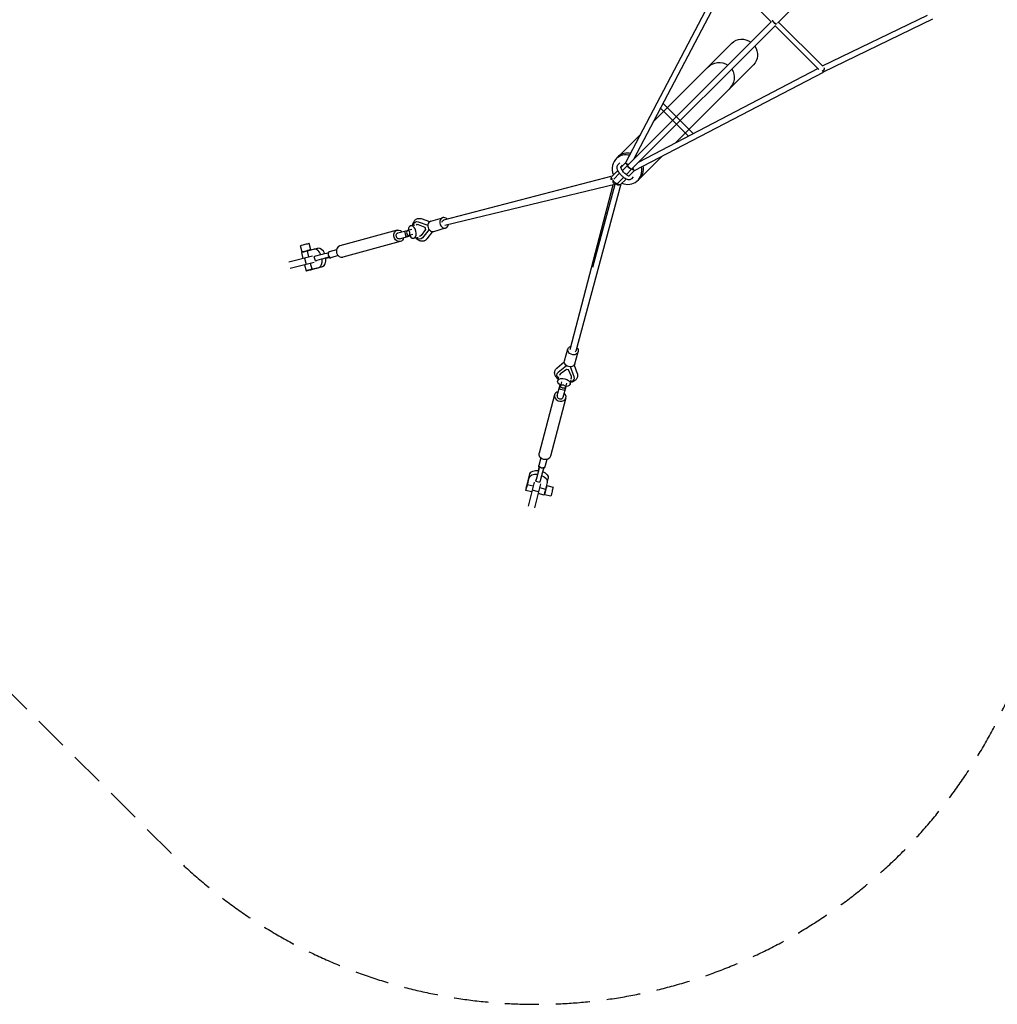
# Model space of a CAD drawing. Units: millimetres. Extents: x -10557 to 6070, y -7728 to 7728.
# Drawn here: x -6879 to -3228, y -7728 to -4051 of the extents above; entities that cross this region are included whole.
import ezdxf

# ---------------------------------------------------------------- set-up
doc = ezdxf.new("R2010")
doc.units = ezdxf.units.MM
doc.header["$LTSCALE"] = 20
doc.linetypes.add('HIDDEN', pattern=[9.525, 6.35, -3.175])
doc.layers.add('2d', color=230, linetype='Continuous')
doc.layers.add('CSA-Safetyzone', color=63, linetype='HIDDEN')

msp = doc.modelspace()

# ---------------------------------------------------------------- linework, layer by layer
at = {"layer": '2d', "linetype": 'Continuous'}
for p, q in [((-3752.3, -3767.6), (-4048.3, -4063.3)), ((-4615.3, -4583.9), (-4244.9, -3878.4)), ((-4236.1, -3895.1), (-4072.3, -4058.8)), ((-4584.9, -4571.3), (-4232, -3899.1)), ((-3880.8, -4223.4), (-3488.8, -4034.2)), ((-4071.3, -4057.8), (-4607.1, -4593.4)), ((-4055.7, -4071.9), (-4592.2, -4608.3)), ((-4072.3, -4058.8), (-4584.8, -4571)), ((-4057.5, -4073.6), (-3894.5, -4236.6)), ((-4044.6, -4059.6), (-3879.5, -4224.8)), ((-3880.8, -4223.4), (-4044.6, -4059.6)), ((-3877.3, -4245), (-3468.2, -4047.6)), ((-4219.2, -4138.4), (-4510.7, -4429.9)), ((-4138.4, -4219.2), (-4429.9, -4510.7)), ((-4582.3, -4613.9), (-3877.2, -4246.2)), ((-4565.3, -4581.3), (-3897.9, -4233.3)), ((-4363.7, -4476.2), (-4476, -4363.9)), ((-4433.4, -4433.4), (-4485.3, -4381.5)), ((-4381.4, -4485.4), (-4433.4, -4433.4)), ((-4560.6, -4479.8), (-4639.7, -4558.9)), ((-4479.4, -4560.2), (-4564, -4644.9)), ((-4647.4, -4565.8), (-4653.3, -4572.5)), ((-4644.9, -4592.8), (-4637.9, -4584.8)), ((-4633.9, -4601.5), (-4627.4, -4594.2)), ((-4615.2, -4583.8), (-4633.8, -4602.4)), ((-4607.1, -4593.4), (-4627.9, -4614.3)), ((-4644.7, -4613.3), (-4667.3, -4635.9)), ((-4638, -4624.3), (-4660.3, -4646.6)), ((-4592.2, -4608.3), (-4613.5, -4629.5)), ((-4582.3, -4613.9), (-4602.7, -4634.2)), ((-4592.2, -4608.3), (-4592.5, -4608.6)), ((-4666.4, -4635), (-5296.1, -4799.1)), ((-4651.5, -4665.3), (-5290.9, -4819.4)), ((-4822.4, -5283), (-4662.7, -4668)), ((-4633.4, -4665), (-4802.1, -5288.5)), ((-4655.5, -4666.3), (-4739.3, -4975.7)), ((-4623.5, -4639.5), (-4646.5, -4662.5)), ((-4614.2, -4645.8), (-4634.3, -4665.9)), ((-4587.2, -4637.3), (-4594.3, -4645.2)), ((-4562.6, -4642.5), (-4568.3, -4648.9)), ((-5418.2, -4820.3), (-5402.5, -4816.4)), ((-5397.9, -4804.6), (-5398.4, -4804.7)), ((-5390.6, -4805.3), (-5354.4, -4818.3)), ((-5390.1, -4815.8), (-5365.9, -4825.8)), ((-5347.5, -4805.2), (-5378.3, -4794.1)), ((-5343.6, -4803.3), (-5299.2, -4790.1)), ((-5468.8, -4836.8), (-5683.5, -4895.7)), ((-5466, -4846.9), (-5426.9, -4836.2)), ((-5442.1, -4841), (-5436.9, -4861.3)), ((-5436.7, -4839.4), (-5427, -4836.7)), ((-5414.7, -4833.9), (-5429.8, -4837.7)), ((-5409.8, -4853.3), (-5424.8, -4857.2)), ((-5363.6, -4834.4), (-5379.2, -4856.3)), ((-5350, -4834.3), (-5374.5, -4865.5)), ((-5365.9, -4825.8), (-5363.6, -4834.4)), ((-5336.9, -4842.2), (-5357.9, -4869)), ((-5332.2, -4841.7), (-5287.8, -4828.4)), ((-5791.1, -4910.2), (-5797.1, -4886.6)), ((-5457.1, -4879.2), (-5671.9, -4938.1)), ((-5459.9, -4869.1), (-5420.8, -4858.4)), ((-5431.4, -4859.7), (-5421.7, -4857.1)), ((-5421.4, -4857.4), (-5427.7, -4859.1)), ((-5406.4, -4866.9), (-5390.7, -4862.9)), ((-5381.2, -4870.5), (-5381.7, -4870.6)), ((-5823.6, -4918.5), (-5829.7, -4894.9)), ((-5826.2, -4920.5), (-5820.6, -4942.4)), ((-5817.6, -4918.2), (-5817.9, -4917.1)), ((-5779.4, -4908.1), (-5804.2, -4914.7)), ((-5798.5, -4936.9), (-5804.2, -4914.7)), ((-5796.5, -4912.6), (-5796.8, -4911.6)), ((-5779.2, -4908), (-5765, -4904.5)), ((-5695.5, -4909.8), (-5722.6, -4917.3)), ((-5785, -4933.5), (-5874.1, -4955.8)), ((-5778.9, -4957.8), (-5868.1, -4980.1)), ((-5814.5, -4940.9), (-5808.5, -4965.2)), ((-5786.7, -4982.9), (-5792.3, -4961.1)), ((-5774.4, -4951.3), (-5778.4, -4935.8)), ((-5755.5, -4929.5), (-5773.4, -4934.4)), ((-5751.5, -4945), (-5769.4, -4949.9)), ((-5724.3, -4938.4), (-5723.5, -4938.2)), ((-5724.1, -4937.8), (-5720.3, -4936.7)), ((-5689.4, -4932), (-5716.5, -4939.5)), ((-5814.4, -4966.7), (-5808.7, -4988.8)), ((-5786.7, -4982.9), (-5761.9, -4976.2)), ((-5772.5, -4979.4), (-5747.7, -4972.7)), ((-5770.4, -4978.8), (-5770.4, -4978.9)), ((-4844.4, -5325.3), (-4831.5, -5280.2)), ((-4806, -5336.3), (-4793.1, -5291.3)), ((-4844.9, -5330.1), (-4871.6, -5351.6)), ((-4837, -5342.9), (-4868.1, -5368)), ((-4837, -5356.7), (-4858.8, -5372.8)), ((-4828.5, -5359), (-4837, -5356.7)), ((-4818.3, -5383.5), (-4828.5, -5359)), ((-4807.8, -5384), (-4821, -5347.2)), ((-4808, -5340.4), (-4796.7, -5371.7)), ((-4872.9, -5374.8), (-4873.1, -5375.2)), ((-4869.3, -5399.9), (-4865.3, -5384.4)), ((-4855.8, -5403.3), (-4859.5, -5418.3)), ((-4822.8, -5411.7), (-4818.8, -5396.2)), ((-4807, -5391.5), (-4807.1, -5391.9)), ((-4871.1, -5454.9), (-4860.5, -5414.7)), ((-4843.2, -5436.2), (-4863.6, -5430.9)), ((-4862, -5425.3), (-4859.4, -5415.4)), ((-4859.6, -5415.3), (-4861.4, -5422)), ((-4848.9, -5460.7), (-4838.3, -5420.6)), ((-4841.7, -5430.5), (-4839.1, -5420.6)), ((-4836.3, -5408.3), (-4840.1, -5423.2)), ((-4881.3, -5452.2), (-4938.9, -5670.3)), ((-4838.7, -5463.4), (-4896.3, -5681.5)), ((-4932.6, -5687.6), (-4940, -5715.4)), ((-4910.4, -5693.5), (-4917.7, -5721.3)), ((-4938.8, -5723.7), (-4938.5, -5722.6)), ((-4938.2, -5722.9), (-4937.2, -5719)), ((-4983, -5786.6), (-4976.5, -5761.4)), ((-4979.5, -5772.5), (-4972.9, -5747.4)), ((-4979, -5770.5), (-4979, -5770.5)), ((-4951.5, -5773.7), (-4936, -5777.7)), ((-4945.3, -5750.4), (-4950.1, -5768.5)), ((-4929.8, -5754.4), (-4934.6, -5772.5)), ((-4908.2, -5778.6), (-4904.7, -5764.5)), ((-4966.7, -5814.4), (-4988.7, -5808.9)), ((-4983, -5786.6), (-4961.1, -5792.1)), ((-4957.7, -5778.6), (-4980.1, -5868.1)), ((-4940.9, -5814.5), (-4965.2, -5808.5)), ((-4933.5, -5784.6), (-4955.8, -5874.1)), ((-4936.9, -5798.3), (-4914.7, -5803.9)), ((-4908.2, -5778.7), (-4914.7, -5803.9)), ((-4912.8, -5796.4), (-4911.6, -5796.7)), ((-4910.2, -5791), (-4886.6, -5796.9)), ((-4920.4, -5826.1), (-4942.4, -5820.6)), ((-4918.4, -5823.5), (-4894.8, -5829.5)), ((-4918.2, -5817.5), (-4917, -5817.8))]:
    msp.add_line(p, q, dxfattribs=at)
at = {"layer": '2d', "linetype": 'Continuous', "extrusion": (5.86348e-16, -1.12237e-16, -1)}
msp.add_ellipse((-4058.8, -4058.9), major_axis=(7.42, -7.43), ratio=0.326303, start_param=0.360416, end_param=2.781089, dxfattribs=at)
at = {"layer": '2d', "linetype": 'Continuous', "extrusion": (2.71499e-16, -3.54469e-16, -1)}
msp.add_ellipse((-4058.8, -4060.1), major_axis=(7.42, -7.43), ratio=0.337178, start_param=0.220896, end_param=2.67556, dxfattribs=at)
at = {"layer": '2d', "linetype": 'Continuous'}
for centre, major_axis, ratio, start_param, end_param in [((-4058.8, -4058.9), (-6.72, -6.72), 0.707107, -1.282247, -1.237968), ((-3882, -4236.9), (4.85, -9.31), 0.04634, -1.346898, 0.979573), ((-4610.8, -4610.7), (-42.5, 38.2), 0.93473, -1.045991, -0.146764), ((-4604.9, -4604), (-42.5, 38.2), 0.93473, -1.005666, -0.146764), ((-4604.5, -4604.5), (-40.4, 40.4), 0.939685, -0.942771, -0.890252), ((-4604.9, -4604), (-42.5, 38.2), 0.93473, -1.459915, -1.380567), ((-4604.5, -4604.5), (-40.4, 40.4), 0.939685, -1.399464, -1.318852), ((-4610.8, -4610.7), (-42.5, 38.2), 0.93473, -0.146764, 1.1237), ((-4604.9, -4604), (-42.5, 38.2), 0.93473, -0.146764, 0), ((-4606.7, -4590.1), (9.3, -4.88), 0.045143, -2.532166, -1.379044), ((-4610.8, -4610.7), (-42.5, 38.2), 0.93473, -1.451469, -1.419017), ((-4604.9, -4604), (-42.5, 38.2), 0.93473, -1.874853, -1.831045), ((-4604.5, -4604.5), (-40.4, 40.4), 0.939685, -1.815792, -1.770506), ((-4610.8, -4610.7), (42.5, -38.2), 0.93473, -1.217011, 0.947444), ((-4588.5, -4605.3), (4.85, -9.31), 0.04634, -1.606815, -0.614504), ((-4604.5, -4604.5), (40.4, -40.4), 0.939685, -0.091792, 0.950254), ((-5337.9, -4822.5), (-5.7, 19.2), 0.815533, 0, 3.141593), ((-5293.5, -4809.3), (-5.7, 19.2), 0.815533, -0.033587, 4.116181), ((-5293.5, -4809.3), (-5.7, 19.2), 0.815533, -1.046087, -0.033587), ((-5412.3, -4843.6), (5.9, -23.3), 0.578385, -1.106811, 4.270741), ((-5813.4, -4890.8), (16.3, 4.2), 0.009254, 0, 3.141593), ((-5807, -4915.6), (-19.2, -4.9), 0.009254, -1.784583, 0), ((-5807.4, -4914.3), (16.3, 4.2), 0.009254, -0.624212, 4.004805), ((-5807.4, -4914.3), (16.3, 4.2), 0.009254, -0.863212, -0.624212), ((-5770.7, -4942.1), (-8.5, 34.1), 0.584433, -1.321499, 0.011405), ((-5756.5, -4938.6), (-8.5, 34.1), 0.584433, -1.314742, 0), ((-5733, -4923.8), (-27.6, -7.2), 0.009111, -1.89348, -0.616776), ((-5719.6, -4928.4), (-3, 11.1), 0.815713, 0, 0.778457), ((-5677.7, -4916.9), (-5.8, 21.2), 0.815713, 0, 3.125841), ((-5750.9, -4928.7), (-27.6, -7.2), 0.009111, -0.616776, 0), ((-5746.8, -4944.1), (-27.6, -7.2), 0.009111, -0.616776, 0.62432), ((-5770.7, -4942.1), (8.5, -34.1), 0.584433, 0.011405, 1.352556), ((-5729, -4939.2), (-27.6, -7.2), 0.009111, -1.89348, -0.616776), ((-5756.5, -4938.6), (8.5, -34.1), 0.584433, 0.011405, 1.354219), ((-5746.8, -4944.1), (27.6, 7.2), 0.009111, -1.135333, -0.616776), ((-5719.6, -4928.4), (3, -11.1), 0.815713, -0.81722, 0), ((-5677.7, -4916.9), (5.8, -21.2), 0.815713, -0.015751, 0), ((-4840.1, -5383.6), (-33, 8.4), 0.585851, -0.426426, 0.776148), ((-4840.1, -5383.6), (-22.4, 5.7), 0.585851, -0.450105, 0.157841), ((-4839.5, -5381.1), (-22.4, 5.7), 0.585851, 0.093771, 0.157841), ((-4840.1, -5383.6), (33, -8.4), 0.585851, -0.798024, 0.38951), ((-4840.1, -5383.6), (22.4, -5.7), 0.585851, -0.202145, 0.413189), ((-4839.5, -5381.1), (22.4, -5.7), 0.585851, -0.202145, -0.093771), ((-4860, -5457.8), (-21.3, 5.6), 0.810405, -1.020749, 0.008026), ((-4855.8, -5400.9), (-7.7, -30), 0.004702, -0.792972, 0.625937), ((-4849.8, -5420.7), (9.74, -2.47), 0.585851, -0.005802, 6.277383), ((-4835.5, -5406.2), (-7.7, -30), 0.004702, 0, 0.625937), ((-4860, -5457.8), (-21.3, 5.6), 0.810405, 0.008026, 4.162342), ((-4860, -5457.8), (-11.1, 2.9), 0.810405, 0, 3.141593), ((-4983.9, -5789.7), (4.9, 19.2), 0.00488, -0.465545, 4.873916), ((-4983.9, -5789.6), (-2.7, -10.6), 0.00488, -5.649796, 0.633389), ((-4914.3, -5807.2), (-2.7, -10.6), 0.00488, 0, 3.141593)]:
    msp.add_ellipse(centre, major_axis=major_axis, ratio=ratio, start_param=start_param, end_param=end_param, dxfattribs=at)
at = {"layer": '2d', "linetype": 'Continuous', "extrusion": (4.06082e-16, -1.73979e-16, -1)}
msp.add_ellipse((-4058.8, -4058.9), major_axis=(-6.72, -6.72), ratio=0.707107, start_param=-1.281618, end_param=-1.237841, dxfattribs=at)
at = {"layer": '2d', "linetype": 'Continuous', "extrusion": (4.36668e-16, -2.3171e-16, -1)}
msp.add_ellipse((-4178.8, -4178.8), major_axis=(-40.4, 40.4), ratio=0.939685, start_param=0, end_param=1.401874, dxfattribs=at)
at = {"layer": '2d', "linetype": 'Continuous', "extrusion": (4.50095e-16, -2.20691e-16, -1)}
msp.add_ellipse((-4178.8, -4178.8), major_axis=(40.4, -40.4), ratio=0.939685, start_param=-1.369884, end_param=0, dxfattribs=at)
at = {"layer": '2d', "linetype": 'Continuous', "extrusion": (4.45606e-16, -2.22796e-16, -1)}
for start_param, end_param in [(1.608436, 3.009826), (-2.903282, -1.533156)]:
    msp.add_ellipse((-4269.3, -4269.3), major_axis=(-41.5, -44.5), ratio=0.939615, start_param=start_param, end_param=end_param, dxfattribs=at)
at = {"layer": '2d', "linetype": 'Continuous', "extrusion": (4.65475e-16, -2.42683e-16, -1)}
for end_param in [1.880238, 1.788932]:
    msp.add_ellipse((-3882, -4235.7), major_axis=(6.72, 6.72), ratio=0.707107, start_param=0, end_param=end_param, dxfattribs=at)
at = {"layer": '2d', "linetype": 'Continuous', "extrusion": (4.82702e-16, -2.67176e-16, -1)}
msp.add_ellipse((-3882, -4235.7), major_axis=(-6.72, -6.72), ratio=0.707107, start_param=-1.35266, end_param=-1.326015, dxfattribs=at)
at = {"layer": '2d', "linetype": 'Continuous', "extrusion": (4.59603e-16, -1.97253e-16, -1)}
msp.add_ellipse((-4606.7, -4590.1), major_axis=(-7.42, 7.43), ratio=0.425152, start_param=-1.767201, end_param=-0.683813, dxfattribs=at)
at = {"layer": '2d', "linetype": 'Continuous', "extrusion": (3.89857e-16, -2.78505e-16, -1)}
for centre, end_param in [((-4599.7, -4600.9), 3.141236), ((-4653.9, -4655.1), 2.639844)]:
    msp.add_ellipse(centre, major_axis=(7.42, -7.43), ratio=0.425152, start_param=0, end_param=end_param, dxfattribs=at)
at = {"layer": '2d', "linetype": 'Continuous', "extrusion": (3.89865e-16, -2.78501e-16, -1)}
msp.add_ellipse((-4599.7, -4600.9), major_axis=(7.42, -7.43), ratio=0.337178, start_param=0, end_param=3.14125, dxfattribs=at)
at = {"layer": '2d', "linetype": 'Continuous', "extrusion": (4.292e-16, -2.41804e-16, -1)}
msp.add_ellipse((-4588.5, -4605.3), major_axis=(-7.42, 7.43), ratio=0.425152, start_param=-2.451894, end_param=-1.52255, dxfattribs=at)
at = {"layer": '2d', "linetype": 'Continuous', "extrusion": (4.45158e-16, -2.28145e-16, -1)}
msp.add_ellipse((-4661, -4644.4), major_axis=(-2.6, 10.2), ratio=0.821746, start_param=-1.924627, end_param=-0.853461, dxfattribs=at)
at = {"layer": '2d', "linetype": 'Continuous', "extrusion": (4.0769e-16, -2.55006e-16, -1)}
msp.add_ellipse((-4661, -4644.4), major_axis=(-7.42, 7.43), ratio=0.425152, start_param=-1.624239, end_param=-0.494319, dxfattribs=at)
at = {"layer": '2d', "linetype": 'Continuous', "extrusion": (4.60128e-16, -2.19287e-16, -1)}
msp.add_ellipse((-4653.9, -4655.1), major_axis=(2.5, -10.2), ratio=0.82345, start_param=0, end_param=2.267056, dxfattribs=at)
at = {"layer": '2d', "linetype": 'Continuous', "extrusion": (4.63297e-16, -2.03729e-16, -1)}
msp.add_ellipse((-4653.9, -4655.1), major_axis=(2.5, -10.2), ratio=0.82345, start_param=-0.493801, end_param=0, dxfattribs=at)
at = {"layer": '2d', "linetype": 'Continuous', "extrusion": (4.49593e-16, -1.88027e-16, -1)}
msp.add_ellipse((-4642.8, -4659.6), major_axis=(-10.1, 2.7), ratio=0.824867, start_param=-2.305409, end_param=-0.977469, dxfattribs=at)
at = {"layer": '2d', "linetype": 'Continuous', "extrusion": (5.03141e-16, -1.53973e-16, -1)}
msp.add_ellipse((-4642.8, -4659.6), major_axis=(-7.42, 7.43), ratio=0.425152, start_param=-2.659652, end_param=-1.522551, dxfattribs=at)
at = {"layer": '2d', "linetype": 'Continuous', "extrusion": (5.09949e-16, -1.88699e-16, -1)}
msp.add_ellipse((-5390, -4837.6), major_axis=(-8.4, 33), ratio=0.578385, start_param=-0.800642, end_param=0.384143, dxfattribs=at)
at = {"layer": '2d', "linetype": 'Continuous', "extrusion": (3.24212e-16, -2.60471e-16, -1)}
for centre, end_param in [((-5390, -4837.6), 0.407822), ((-5387.6, -4837), -0.095613)]:
    msp.add_ellipse(centre, major_axis=(-5.7, 22.4), ratio=0.578385, start_param=-0.207512, end_param=end_param, dxfattribs=at)
at = {"layer": '2d', "linetype": 'Continuous', "extrusion": (4.89288e-16, -2.41681e-16, -1)}
msp.add_ellipse((-5293.5, -4809.3), major_axis=(-2.6, 10.2), ratio=0.821746, start_param=-1.084986, end_param=0, dxfattribs=at)
at = {"layer": '2d', "linetype": 'Continuous', "extrusion": (4.54673e-16, -2.20499e-16, -1)}
msp.add_ellipse((-5462.9, -4858), major_axis=(5.8, -21.2), ratio=0.815713, start_param=0.015751, end_param=4.162342, dxfattribs=at)
at = {"layer": '2d', "linetype": 'Continuous', "extrusion": (4.49399e-16, -2.21746e-16, -1)}
msp.add_ellipse((-5462.9, -4858), major_axis=(3, -11.1), ratio=0.815713, start_param=0, end_param=3.141593, dxfattribs=at)
at = {"layer": '2d', "linetype": 'Continuous', "extrusion": (4.04269e-16, -6.41376e-17, -1)}
msp.add_ellipse((-5412.1, -4833.2), major_axis=(-30, -7.8), ratio=0.009111, start_param=0, end_param=0.616776, dxfattribs=at)
at = {"layer": '2d', "linetype": 'Continuous', "extrusion": (5.61973e-16, -1.92883e-16, -1)}
msp.add_ellipse((-5427.3, -4847.4), major_axis=(-2.47, 9.74), ratio=0.578385, start_param=-0.011169, end_param=6.272016, dxfattribs=at)
at = {"layer": '2d', "linetype": 'Continuous', "extrusion": (4.68718e-16, -2.46637e-16, -1)}
msp.add_ellipse((-5462.9, -4858), major_axis=(5.8, -21.2), ratio=0.815713, start_param=-1.020749, end_param=0.015751, dxfattribs=at)
at = {"layer": '2d', "linetype": 'Continuous', "extrusion": (3.04598e-16, 2.1751e-16, -1)}
msp.add_ellipse((-5406.9, -4853.5), major_axis=(-30, -7.8), ratio=0.009111, start_param=-0.802133, end_param=0.616776, dxfattribs=at)
at = {"layer": '2d', "linetype": 'Continuous', "extrusion": (4.16009e-16, -2.58215e-16, -1)}
msp.add_ellipse((-5390, -4837.6), major_axis=(8.4, -33), ratio=0.578385, start_param=-0.431793, end_param=0.773466, dxfattribs=at)
at = {"layer": '2d', "linetype": 'Continuous', "extrusion": (4.43932e-16, -2.69211e-16, -1)}
msp.add_ellipse((-5390, -4837.6), major_axis=(5.7, -22.4), ratio=0.578385, start_param=-0.455472, end_param=0.152474, dxfattribs=at)
at = {"layer": '2d', "linetype": 'Continuous', "extrusion": (4.96182e-16, -2.1529e-16, -1)}
msp.add_ellipse((-5387.6, -4837), major_axis=(5.7, -22.4), ratio=0.578385, start_param=0.095613, end_param=0.152474, dxfattribs=at)
at = {"layer": '2d', "linetype": 'Continuous', "extrusion": (4.05049e-16, -6.46729e-17, -1)}
msp.add_ellipse((-5807.4, -4914.3), major_axis=(-10.6, -2.7), ratio=0.009254, start_param=0, end_param=3.141593, dxfattribs=at)
at = {"layer": '2d', "linetype": 'Continuous', "extrusion": (-1.8235e-15, 8.51336e-15, -1)}
msp.add_ellipse((-5789.6, -4983.8), major_axis=(19.2, 4.9), ratio=0.009254, start_param=-0.474723, end_param=4.864739, dxfattribs=at)
at = {"layer": '2d', "linetype": 'Continuous', "extrusion": (-5.48007e-16, 3.8097e-15, -1)}
msp.add_ellipse((-5789.5, -4983.8), major_axis=(-10.6, -2.7), ratio=0.009254, start_param=-5.658973661815139, end_param=0.6242116453644475, dxfattribs=at)
at = {"layer": '2d', "linetype": 'Continuous', "extrusion": (4.59588e-16, -1.71445e-16, -1)}
msp.add_ellipse((-4812.3, -5285.7), major_axis=(19.2, -5.5), ratio=0.810281, start_param=-0.025526, end_param=4.138699, dxfattribs=at)
at = {"layer": '2d', "linetype": 'Continuous', "extrusion": (4.58471e-16, -1.75176e-16, -1)}
msp.add_ellipse((-4812.3, -5285.7), major_axis=(10.1, -2.7), ratio=0.824867, start_param=0, end_param=0.346254, dxfattribs=at)
at = {"layer": '2d', "linetype": 'Continuous', "extrusion": (4.36758e-16, -2.21701e-16, -1)}
msp.add_ellipse((-4812.3, -5285.7), major_axis=(19.2, -5.5), ratio=0.810281, start_param=-1.030664, end_param=-0.025526, dxfattribs=at)
at = {"layer": '2d', "linetype": 'Continuous', "extrusion": (4.58159e-16, -1.79039e-16, -1)}
msp.add_ellipse((-4825.2, -5330.8), major_axis=(19.2, -5.5), ratio=0.810281, start_param=0, end_param=3.141593, dxfattribs=at)
at = {"layer": '2d', "linetype": 'Continuous', "extrusion": (4.93753e-16, -1.19476e-16, -1)}
msp.add_ellipse((-4846, -5405.8), major_axis=(-23.3, 5.9), ratio=0.585851, start_param=-1.112178, end_param=4.265374, dxfattribs=at)
at = {"layer": '2d', "linetype": 'Continuous', "extrusion": (4.33113e-16, -2.70005e-16, -1)}
msp.add_ellipse((-4917.6, -5675.9), major_axis=(21.3, -5.6), ratio=0.810405, start_param=0, end_param=3.133567, dxfattribs=at)
at = {"layer": '2d', "linetype": 'Continuous', "extrusion": (4.33999e-16, -2.67741e-16, -1)}
msp.add_ellipse((-4917.6, -5675.9), major_axis=(-21.3, 5.6), ratio=0.810405, start_param=-0.008026, end_param=0, dxfattribs=at)
at = {"layer": '2d', "linetype": 'Continuous', "extrusion": (4.58633e-16, -1.72774e-16, -1)}
for centre, end_param in [((-4938.8, -5756), 1.348869), ((-4942.3, -5770.1), 1.347206)]:
    msp.add_ellipse(centre, major_axis=(-34.1, 8.5), ratio=0.591873, start_param=0.006054, end_param=end_param, dxfattribs=at)
at = {"layer": '2d', "linetype": 'Continuous', "extrusion": (4.39044e-15, -1.2442e-15, -1)}
for centre in [(-4939.6, -5728), (-4924.2, -5732)]:
    msp.add_ellipse(centre, major_axis=(-7.1, -27.6), ratio=0.004702, start_param=-1.902641, end_param=-0.625937, dxfattribs=at)
at = {"layer": '2d', "linetype": 'Continuous', "extrusion": (-5.21969e-15, 1.23014e-15, -1)}
msp.add_ellipse((-4944.4, -5746.1), major_axis=(7.1, 27.6), ratio=0.004702, start_param=-1.134206, end_param=-0.625937, dxfattribs=at)
at = {"layer": '2d', "linetype": 'Continuous', "extrusion": (4.7286e-16, -2.38736e-16, -1)}
msp.add_ellipse((-4928.8, -5718.4), major_axis=(-11.1, 2.9), ratio=0.810405, start_param=-0.809495, end_param=0, dxfattribs=at)
at = {"layer": '2d', "linetype": 'Continuous', "extrusion": (4.34219e-16, -2.65816e-16, -1)}
msp.add_ellipse((-4928.8, -5718.4), major_axis=(11.1, -2.9), ratio=0.810405, start_param=0, end_param=0.789703, dxfattribs=at)
at = {"layer": '2d', "linetype": 'Continuous', "extrusion": (2.22792e-16, -1.11396e-16, -1)}
for centre, major_axis, ratio, start_param, end_param in [((-4944.4, -5746.1), (-7.1, -27.6), 0.004702, -0.625937, 0.615159), ((-4928.9, -5750.1), (-7.1, -27.6), 0.004702, -0.625937, 0), ((-4914.3, -5807.2), (4.1, 16.3), 0.00488, -0.633389, 4.004805), ((-4914.3, -5807.2), (4.1, 16.3), 0.00488, -0.863212, -0.633389)]:
    msp.add_ellipse(centre, major_axis=major_axis, ratio=ratio, start_param=start_param, end_param=end_param, dxfattribs=at)
at = {"layer": '2d', "linetype": 'Continuous', "extrusion": (4.36183e-16, -2.68886e-16, -1)}
msp.add_ellipse((-4942.3, -5770.1), major_axis=(34.1, -8.5), ratio=0.591873, start_param=-1.331209, end_param=0.006054, dxfattribs=at)
at = {"layer": '2d', "linetype": 'Continuous', "extrusion": (4.35498e-16, -2.70555e-16, -1)}
msp.add_ellipse((-4938.8, -5756), major_axis=(34.1, -8.5), ratio=0.591873, start_param=-1.326895, end_param=0, dxfattribs=at)
at = {"layer": '2d', "linetype": 'Continuous', "extrusion": (2.76494e-15, -7.99316e-16, -1)}
msp.add_ellipse((-4915.6, -5806.9), major_axis=(-4.9, -19.2), ratio=0.00488, start_param=-1.861327, end_param=0, dxfattribs=at)
at = {"layer": '2d', "linetype": 'Continuous', "extrusion": (2.09709e-16, -1.63076e-16, -1)}
msp.add_ellipse((-4890.7, -5813.2), major_axis=(4.1, 16.3), ratio=0.00488, start_param=0, end_param=3.141593, dxfattribs=at)
at = {"layer": '2d', "linetype": 'Continuous'}
for points, knots in [([(-4594.3, -4645.2), (-4595.3, -4646.4), (-4596.6, -4647.3), (-4599.5, -4648.6), (-4601.1, -4648.9), (-4604.7, -4649.1), (-4606.7, -4648.7), (-4611.8, -4647.1), (-4614.8, -4645.6), (-4620.8, -4641.7), (-4623.7, -4639.4), (-4629.3, -4634.4), (-4631.9, -4631.7), (-4636.6, -4626.1), (-4638.8, -4623.2), (-4642.6, -4617.4), (-4644.3, -4614.4), (-4646.8, -4608.4), (-4647.7, -4605.4), (-4648, -4600.9), (-4647.9, -4599.4), (-4647.1, -4596.2), (-4646.3, -4594.3), (-4644.9, -4592.8)], [4.67395, 4.67395, 4.67395, 4.67395, 4.830554, 4.830554, 5.001337, 5.001337, 5.254617, 5.254617, 5.64817, 5.64817, 6.014992, 6.014992, 6.361663, 6.361663, 6.705222, 6.705222, 7.057524, 7.057524, 7.439176, 7.439176, 7.609938, 7.609938, 7.815543, 7.815543, 7.815543, 7.815543]), ([(-4603.1, -4635), (-4603.1, -4635), (-4603.1, -4635), (-4603.2, -4635), (-4603.5, -4635), (-4604.6, -4634.7), (-4605.5, -4634.4), (-4607.6, -4633.5), (-4608.9, -4632.7), (-4611.9, -4630.8), (-4613.6, -4629.5), (-4617.2, -4626.5), (-4619.1, -4624.7), (-4622.7, -4620.9), (-4624.5, -4618.9), (-4627.6, -4614.8), (-4629, -4612.7), (-4631.3, -4609), (-4632.1, -4607.2), (-4633.3, -4604.3), (-4633.7, -4603.1), (-4633.9, -4601.6), (-4633.9, -4601.2), (-4633.9, -4601.1), (-4633.9, -4601.1), (-4633.9, -4601.1)], [4.989553, 4.989553, 4.989553, 4.989553, 5.014967, 5.014967, 5.198033, 5.198033, 5.404642, 5.404642, 5.64796, 5.64796, 5.920733, 5.920733, 6.210188, 6.210188, 6.505894, 6.505894, 6.799505, 6.799505, 7.081233, 7.081233, 7.336162, 7.336162, 7.548765, 7.548765, 7.576817, 7.576817, 7.576817, 7.576817]), ([(-5411.4, -4818.6), (-5411.2, -4817.5), (-5411, -4816.4), (-5410.4, -4813.5), (-5409.9, -4811.8), (-5408.6, -4808.6), (-5407.9, -4807), (-5406.3, -4804.1), (-5405.4, -4802.7), (-5403.4, -4800.2), (-5402.3, -4799.1), (-5400, -4797.1), (-5398.7, -4796.2), (-5396.2, -4794.7), (-5394.9, -4794.2), (-5392.2, -4793.3), (-5390.8, -4792.9), (-5388.1, -4792.6), (-5386.7, -4792.6), (-5383.9, -4792.7), (-5382.5, -4792.9), (-5380.2, -4793.5), (-5379.2, -4793.8), (-5378.3, -4794.2)], [25.914129, 25.914129, 25.914129, 25.914129, 29.651812, 29.651812, 35.679803, 35.679803, 41.708919, 41.708919, 47.656488, 47.656488, 53.418995, 53.418995, 58.938099, 58.938099, 64.238404, 64.238404, 69.401511, 69.401511, 74.526499, 74.526499, 79.710585, 79.710585, 83.367624, 83.367624, 83.367624, 83.367624]), ([(-5357.9, -4868.9), (-5358.8, -4870.2), (-5359.9, -4871.3), (-5362.1, -4873.4), (-5363.3, -4874.3), (-5365.8, -4875.8), (-5367.2, -4876.4), (-5369.2, -4877.2), (-5369.9, -4877.4), (-5372, -4877.9), (-5373.4, -4878.1), (-5376.1, -4878.3), (-5377.5, -4878.2), (-5380.3, -4877.9), (-5381.7, -4877.6), (-5384.5, -4876.7), (-5385.8, -4876.1), (-5388.6, -4874.8), (-5389.9, -4873.9), (-5392.5, -4872), (-5393.8, -4871), (-5396.3, -4868.6), (-5397.5, -4867.3), (-5398.9, -4865.6), (-5399.1, -4865.4), (-5399.3, -4865.1)], [0.051998, 0.051998, 0.051998, 0.051998, 5.686896, 5.686896, 11.241974, 11.241974, 16.571622, 16.571622, 19.317744, 19.317744, 24.452465, 24.452465, 29.58849, 29.58849, 34.817716, 34.817716, 40.220802, 40.220802, 45.846699, 45.846699, 51.687327, 51.687327, 57.672269, 57.672269, 58.803445, 58.803445, 58.803445, 58.803445]), ([(-5720.3, -4936.7), (-5720.9, -4936.4), (-5721.4, -4936), (-5722.5, -4935), (-5723, -4934.5), (-5724, -4933.3), (-5724.4, -4932.6), (-5725.1, -4931.2), (-5725.4, -4930.5), (-5725.5, -4929.8), (-5725.7, -4929.1), (-5725.8, -4928.4), (-5725.9, -4926.8), (-5725.9, -4926.1), (-5725.6, -4924.5), (-5725.4, -4923.8), (-5724.9, -4922.4), (-5724.6, -4921.8), (-5724.3, -4921.2)], [-8.589761, -8.589761, -8.589761, -8.589761, -6.58355, -6.58355, -4.389034, -4.389034, -2.194517, -2.194517, 0, 0, 0, 2.194517, 2.194517, 4.389034, 4.389034, 6.58355, 6.58355, 8.589761, 8.589761, 8.589761, 8.589761]), ([(-4867.6, -5393.2), (-4868.7, -5392.3), (-4869.8, -5391.3), (-4872.1, -5389.1), (-4873.3, -5387.8), (-4875.4, -5385.1), (-4876.4, -5383.7), (-4878, -5380.8), (-4878.7, -5379.3), (-4879.8, -5376.4), (-4880.2, -5374.8), (-4880.7, -5371.8), (-4880.8, -5370.4), (-4880.7, -5367.5), (-4880.5, -5366), (-4880.1, -5364.5), (-4880.1, -5364.4), (-4880, -5363.8), (-4879.9, -5363.4), (-4879.4, -5361.8), (-4878.9, -5360.7), (-4877.7, -5358.3), (-4876.9, -5357.1), (-4875.2, -5354.9), (-4874.2, -5353.8), (-4872.6, -5352.4), (-4872.1, -5352), (-4871.6, -5351.6)], [24.960778, 24.960778, 24.960778, 24.960778, 29.700155, 29.700155, 35.729684, 35.729684, 41.738942, 41.738942, 47.63896, 47.63896, 53.337684, 53.337684, 58.801358, 58.801358, 64.072251, 64.072251, 64.58387, 64.58387, 66.119093, 66.119093, 70.734608, 70.734608, 75.90793, 75.90793, 81.183021, 81.183021, 83.602865, 83.602865, 83.602865, 83.602865]), ([(-4796.7, -5371.7), (-4796.1, -5373.1), (-4795.7, -5374.6), (-4795.2, -5377.5), (-4795.1, -5379), (-4795.1, -5381.9), (-4795.2, -5383.4), (-4795.8, -5386.1), (-4796.3, -5387.5), (-4797.3, -5390.1), (-4798, -5391.3), (-4799.6, -5393.6), (-4800.5, -5394.7), (-4802.5, -5396.8), (-4803.6, -5397.8), (-4806, -5399.6), (-4807.3, -5400.5), (-4810.2, -5402), (-4811.7, -5402.6), (-4814.9, -5403.8), (-4816.6, -5404.3), (-4819.3, -5404.9), (-4820.2, -5405), (-4821.1, -5405.2)], [0.055641, 0.055641, 0.055641, 0.055641, 5.610841, 5.610841, 11.0972, 11.0972, 16.385281, 16.385281, 21.556159, 21.556159, 26.706092, 26.706092, 31.928373, 31.928373, 37.304661, 37.304661, 42.889875, 42.889875, 48.688805, 48.688805, 54.645325, 54.645325, 57.714547, 57.714547, 57.714547, 57.714547]), ([(-4937.2, -5719), (-4936.9, -5719.6), (-4936.5, -5720.1), (-4935.5, -5721.2), (-4935, -5721.8), (-4933.7, -5722.7), (-4933.1, -5723.1), (-4931.7, -5723.8), (-4931, -5724.1), (-4930.3, -5724.2), (-4929.6, -5724.4), (-4928.8, -5724.5), (-4927.3, -5724.6), (-4926.5, -5724.6), (-4925, -5724.3), (-4924.3, -5724.1), (-4922.9, -5723.6), (-4922.3, -5723.3), (-4921.7, -5723)], [-8.589761, -8.589761, -8.589761, -8.589761, -6.58355, -6.58355, -4.389034, -4.389034, -2.194517, -2.194517, 0, 0, 0, 2.194517, 2.194517, 4.389034, 4.389034, 6.58355, 6.58355, 8.589761, 8.589761, 8.589761, 8.589761])]:
    msp.add_open_spline(points, degree=3, knots=knots, dxfattribs=at)
at = {"layer": 'CSA-Safetyzone', "flags": 128}
msp.add_lwpolyline([(6069.9, -300), (6069.9, 300, 0.30015), (4899.3, 2074.3, 0.205251), (4334.6, 3486), (3486, 4334.6, 0.205731), (2070.8, 4899.2, 0.205731), (1506.1, 6314.5), (657.6, 7163, 0.558142), (-2539.2, 6405.2), (-2703.5, 5909.4), (-2828.4, 5854.6), (-2953.4, 5909.4), (-3117.7, 6405.2, 0.558142), (-6314.5, 7163), (-7163, 6314.5, 0.205731), (-7727.6, 4899.2, 0.205731), (-9142.9, 4334.6), (-9991.4, 3486, 0.558142), (-9233.6, 289.2), (-8737.8, 125), (-8683, 0), (-8737.8, -125), (-9233.6, -289.2, 0.558142), (-9991.4, -3486), (-9142.9, -4334.6, 0.205731), (-7727.6, -4899.2, 0.205731), (-7163, -6314.5), (-6314.5, -7163, 0.558142), (-3117.7, -6405.2), (-2953.4, -5909.4), (-2828.4, -5854.6), (-2703.5, -5909.4), (-2539.2, -6405.2, 0.558142), (657.6, -7163), (1506.1, -6314.5, 0.205731), (2070.8, -4899.2, 0.205731), (3486, -4334.6), (4334.6, -3486, 0.205251), (4899.3, -2074.3, 0.30015)], format="xyb", close=True, dxfattribs=at)

doc.saveas('drawing.dxf')
